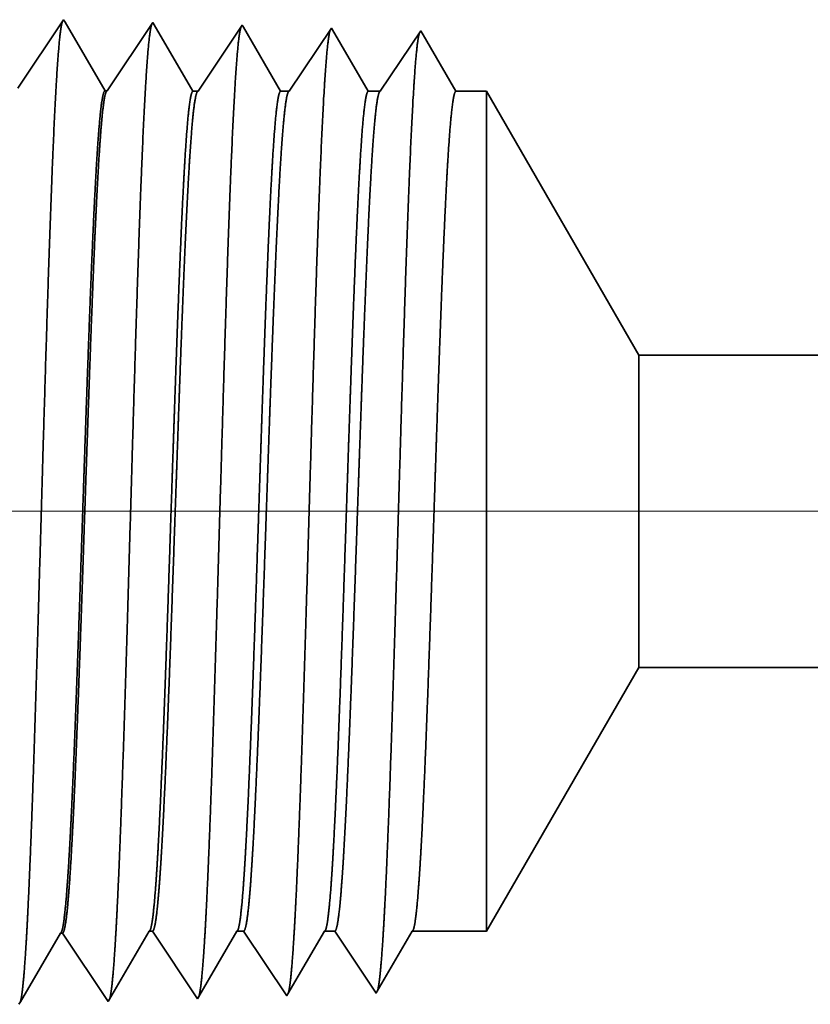
# Model space of a CAD drawing. Extents: x 0 to 10.8, y 0 to 8.2.
# Drawn here: x 2.1 to 2.4, y 1 to 1.4 of the extents above; entities that cross this region are included whole.
import ezdxf

# ---------------------------------------------------------------- set-up
doc = ezdxf.new("R2010")
doc.units = 0
doc.header["$MEASUREMENT"] = 0
doc.layers.get('0').update_dxf_attribs({"lineweight": 13})

# ---------------------------------------------------------------- blocks, each defined once
blk = doc.blocks.new('BLOCK19')
at = {"color": 7, "lineweight": 13, "ltscale": 0.03937}
blk.add_line((-0.05195, 0.94), (-4.387114, 0.94), dxfattribs=at)
blk = doc.blocks.new('BLOCK25')
at = {"color": 7, "lineweight": 5, "ltscale": 0.006089}
blk.add_line((-2.25, 0.604065), (-2.128217, 0.815), dxfattribs=at)
at = {"color": 7, "lineweight": 5, "ltscale": 0.03937}
blk.add_line((-2.128217, 0.815), (-0.2995, 0.815), dxfattribs=at)
at = {"color": 7, "lineweight": 5, "ltscale": 0.000227}
for p, q in [((-2.595532, 0.594727), (-2.590965, 0.602569)), ((-2.6001, 0.586885), (-2.595532, 0.594727)), ((-2.604667, 0.579043), (-2.6001, 0.586885)), ((-2.609235, 0.571201), (-2.604667, 0.579043)), ((-2.613802, 0.563359), (-2.609235, 0.571201)), ((-2.61837, 0.555517), (-2.613802, 0.563359)), ((-2.622937, 0.547675), (-2.61837, 0.555517))]:
    blk.add_line(p, q, dxfattribs=at)
at = {"color": 7, "lineweight": 5, "ltscale": 4.1e-05}
blk.add_line((-2.590965, 0.602569), (-2.58931, 0.602621), dxfattribs=at)
at = {"color": 7, "lineweight": 5, "ltscale": 0.000235}
for p, q in [((-2.58931, 0.602621), (-2.584077, 0.594804)), ((-2.584077, 0.594804), (-2.578844, 0.586986)), ((-2.578844, 0.586986), (-2.573611, 0.579169)), ((-2.573611, 0.579169), (-2.568378, 0.571351)), ((-2.568378, 0.571351), (-2.563145, 0.563534)), ((-2.563145, 0.563534), (-2.557912, 0.555716)), ((-2.557912, 0.555716), (-2.552679, 0.547898))]:
    blk.add_line(p, q, dxfattribs=at)
at = {"color": 7, "lineweight": 5, "ltscale": 0.000225}
for p, q in [((-2.524486, 0.596303), (-2.519965, 0.604065)), ((-2.529007, 0.588542), (-2.524486, 0.596303)), ((-2.533528, 0.58078), (-2.529007, 0.588542)), ((-2.538048, 0.573018), (-2.533528, 0.58078)), ((-2.542569, 0.565256), (-2.538048, 0.573018)), ((-2.54709, 0.557495), (-2.542569, 0.565256)), ((-2.55161, 0.549733), (-2.54709, 0.557495))]:
    blk.add_line(p, q, dxfattribs=at)
at = {"color": 7, "lineweight": 5, "ltscale": 6.5e-05}
blk.add_line((-2.519965, 0.604065), (-2.517354, 0.604065), dxfattribs=at)
at = {"color": 7, "lineweight": 5, "ltscale": 0.00027}
for p, q in [((-2.517354, 0.604065), (-2.511337, 0.595076)), ((-2.511337, 0.595076), (-2.50532, 0.586087)), ((-2.50532, 0.586087), (-2.499302, 0.577098)), ((-2.499302, 0.577098), (-2.493285, 0.568109)), ((-2.493285, 0.568109), (-2.487268, 0.55912)), ((-2.487268, 0.55912), (-2.48125, 0.550131))]:
    blk.add_line(p, q, dxfattribs=at)
at = {"color": 7, "lineweight": 5, "ltscale": 0.000216}
for p, q in [((-2.454184, 0.596601), (-2.449836, 0.604065)), ((-2.458531, 0.589137), (-2.454184, 0.596601)), ((-2.462878, 0.581674), (-2.458531, 0.589137)), ((-2.467226, 0.57421), (-2.462878, 0.581674)), ((-2.471573, 0.566746), (-2.467226, 0.57421)), ((-2.480268, 0.551818), (-2.47592, 0.559282)), ((-2.47592, 0.559282), (-2.471573, 0.566746))]:
    blk.add_line(p, q, dxfattribs=at)
at = {"color": 7, "lineweight": 5, "ltscale": 0.000135}
blk.add_line((-2.449836, 0.604065), (-2.444432, 0.604065), dxfattribs=at)
at = {"color": 7, "lineweight": 5, "ltscale": 0.000259}
for p, q in [((-2.444432, 0.604065), (-2.438663, 0.595448)), ((-2.438663, 0.595448), (-2.432895, 0.586831)), ((-2.432895, 0.586831), (-2.427127, 0.578214)), ((-2.427127, 0.578214), (-2.421359, 0.569597)), ((-2.421359, 0.569597), (-2.41559, 0.56098)), ((-2.41559, 0.56098), (-2.409822, 0.552363))]:
    blk.add_line(p, q, dxfattribs=at)
at = {"color": 7, "lineweight": 5, "ltscale": 0.000207}
for p, q in [((-2.38388, 0.596902), (-2.379708, 0.604065)), ((-2.388052, 0.589739), (-2.38388, 0.596902)), ((-2.392224, 0.582577), (-2.388052, 0.589739)), ((-2.400568, 0.568251), (-2.396396, 0.575414)), ((-2.396396, 0.575414), (-2.392224, 0.582577)), ((-2.40474, 0.561088), (-2.400568, 0.568251)), ((-2.408912, 0.553925), (-2.40474, 0.561088))]:
    blk.add_line(p, q, dxfattribs=at)
at = {"color": 7, "lineweight": 5, "ltscale": 0.000205}
blk.add_line((-2.379708, 0.604065), (-2.371509, 0.604065), dxfattribs=at)
at = {"color": 7, "lineweight": 5, "ltscale": 0.000248}
for p, q in [((-2.371509, 0.604065), (-2.36599, 0.59582)), ((-2.36599, 0.59582), (-2.360471, 0.587575)), ((-2.360471, 0.587575), (-2.354951, 0.57933)), ((-2.354951, 0.57933), (-2.349432, 0.571085)), ((-2.349432, 0.571085), (-2.343913, 0.56284)), ((-2.343913, 0.56284), (-2.338393, 0.554595))]:
    blk.add_line(p, q, dxfattribs=at)
at = {"color": 7, "lineweight": 5, "ltscale": 0.000198}
for p, q in [((-2.313574, 0.597206), (-2.309579, 0.604065)), ((-2.31757, 0.590346), (-2.313574, 0.597206)), ((-2.32556, 0.576628), (-2.321565, 0.583487)), ((-2.321565, 0.583487), (-2.31757, 0.590346)), ((-2.329556, 0.569768), (-2.32556, 0.576628)), ((-2.333551, 0.562909), (-2.329556, 0.569768)), ((-2.337546, 0.556049), (-2.333551, 0.562909))]:
    blk.add_line(p, q, dxfattribs=at)
at = {"color": 7, "lineweight": 5, "ltscale": 0.001489}
blk.add_line((-2.309579, 0.604065), (-2.25, 0.604065), dxfattribs=at)
at = {"color": 7, "lineweight": 5, "ltscale": 4.9e-05}
blk.add_line((-2.48125, 0.550131), (-2.480268, 0.551818), dxfattribs=at)
at = {"color": 7, "lineweight": 5, "ltscale": 4.5e-05}
blk.add_line((-2.409822, 0.552363), (-2.408912, 0.553925), dxfattribs=at)
at = {"color": 7, "lineweight": 5, "ltscale": 4.2e-05}
blk.add_line((-2.338393, 0.554595), (-2.337546, 0.556049), dxfattribs=at)
at = {"color": 7, "lineweight": 5, "ltscale": 5.8e-05}
blk.add_line((-2.624108, 0.545666), (-2.622937, 0.547675), dxfattribs=at)
at = {"color": 7, "lineweight": 5, "ltscale": 5.3e-05}
blk.add_line((-2.552679, 0.547898), (-2.55161, 0.549733), dxfattribs=at)
blk = doc.blocks.new('BLOCK26')
at = {"color": 7, "lineweight": 5, "ltscale": 0.000235}
for p, q in [((-2.588393, 1.333218), (-2.593626, 1.3254)), ((-2.516965, 1.330986), (-2.522198, 1.323168)), ((-2.593626, 1.3254), (-2.59886, 1.317582)), ((-2.522198, 1.323168), (-2.527431, 1.31535)), ((-2.59886, 1.317582), (-2.604093, 1.309765)), ((-2.527431, 1.31535), (-2.532664, 1.307533)), ((-2.604093, 1.309765), (-2.609326, 1.301947)), ((-2.532664, 1.307533), (-2.537897, 1.299715)), ((-2.609326, 1.301947), (-2.614559, 1.29413)), ((-2.537897, 1.299715), (-2.54313, 1.291898)), ((-2.614559, 1.29413), (-2.619792, 1.286312)), ((-2.54313, 1.291898), (-2.548363, 1.28408)), ((-2.619792, 1.286312), (-2.625025, 1.278495)), ((-2.548363, 1.28408), (-2.553596, 1.276263))]:
    blk.add_line(p, q, dxfattribs=at)
at = {"color": 7, "lineweight": 5, "ltscale": 5.5e-05}
blk.add_line((-2.587276, 1.3313), (-2.588393, 1.333218), dxfattribs=at)
at = {"color": 7, "lineweight": 5, "ltscale": 0.000227}
for p, q in [((-2.582701, 1.323445), (-2.587276, 1.3313)), ((-2.578126, 1.31559), (-2.582701, 1.323445)), ((-2.573551, 1.307735), (-2.578126, 1.31559)), ((-2.568976, 1.29988), (-2.573551, 1.307735)), ((-2.564401, 1.292025), (-2.568976, 1.29988)), ((-2.559826, 1.284169), (-2.564401, 1.292025)), ((-2.555251, 1.276315), (-2.559826, 1.284169))]:
    blk.add_line(p, q, dxfattribs=at)
at = {"color": 7, "lineweight": 5, "ltscale": 5.1e-05}
blk.add_line((-2.515941, 1.329228), (-2.516965, 1.330986), dxfattribs=at)
at = {"color": 7, "lineweight": 5, "ltscale": 0.00022}
for p, q in [((-2.511507, 1.321614), (-2.515941, 1.329228)), ((-2.507072, 1.314001), (-2.511507, 1.321614)), ((-2.502638, 1.306388), (-2.507072, 1.314001)), ((-2.498204, 1.298775), (-2.502638, 1.306388)), ((-2.493769, 1.291161), (-2.498204, 1.298775)), ((-2.489335, 1.283548), (-2.493769, 1.291161)), ((-2.484901, 1.275935), (-2.489335, 1.283548))]:
    blk.add_line(p, q, dxfattribs=at)
at = {"color": 7, "lineweight": 5, "ltscale": 0.000265}
for p, q in [((-2.445536, 1.328753), (-2.451429, 1.31995)), ((-2.451429, 1.31995), (-2.457322, 1.311147)), ((-2.457322, 1.311147), (-2.463215, 1.302344)), ((-2.463215, 1.302344), (-2.469107, 1.293541)), ((-2.469107, 1.293541), (-2.475, 1.284738)), ((-2.475, 1.284738), (-2.480893, 1.275935))]:
    blk.add_line(p, q, dxfattribs=at)
at = {"color": 7, "lineweight": 5, "ltscale": 4.7e-05}
blk.add_line((-2.444591, 1.327131), (-2.445536, 1.328753), dxfattribs=at)
at = {"color": 7, "lineweight": 5, "ltscale": 0.000212}
for p, q in [((-2.440331, 1.319817), (-2.444591, 1.327131)), ((-2.436071, 1.312503), (-2.440331, 1.319817)), ((-2.431812, 1.30519), (-2.436071, 1.312503)), ((-2.427552, 1.297876), (-2.431812, 1.30519)), ((-2.423292, 1.290562), (-2.427552, 1.297876)), ((-2.419032, 1.283249), (-2.423292, 1.290562)), ((-2.414772, 1.275935), (-2.419032, 1.283249))]:
    blk.add_line(p, q, dxfattribs=at)
at = {"color": 7, "lineweight": 5, "ltscale": 0.000254}
for p, q in [((-2.374108, 1.326521), (-2.379751, 1.31809)), ((-2.379751, 1.31809), (-2.385395, 1.309659)), ((-2.385395, 1.309659), (-2.391039, 1.301228)), ((-2.391039, 1.301228), (-2.396683, 1.292797)), ((-2.396683, 1.292797), (-2.402327, 1.284366)), ((-2.402327, 1.284366), (-2.407971, 1.275935))]:
    blk.add_line(p, q, dxfattribs=at)
at = {"color": 7, "lineweight": 5, "ltscale": 4.4e-05}
blk.add_line((-2.37323, 1.325015), (-2.374108, 1.326521), dxfattribs=at)
at = {"color": 7, "lineweight": 5, "ltscale": 0.000203}
for p, q in [((-2.369146, 1.318003), (-2.37323, 1.325015)), ((-2.365063, 1.310992), (-2.369146, 1.318003)), ((-2.360979, 1.303981), (-2.365063, 1.310992)), ((-2.356895, 1.296969), (-2.360979, 1.303981)), ((-2.352811, 1.289958), (-2.356895, 1.296969)), ((-2.348727, 1.282946), (-2.352811, 1.289958)), ((-2.344643, 1.275935), (-2.348727, 1.282946))]:
    blk.add_line(p, q, dxfattribs=at)
at = {"color": 7, "lineweight": 5, "ltscale": 0.000242}
for p, q in [((-2.302679, 1.324289), (-2.308074, 1.31623)), ((-2.308074, 1.31623), (-2.313469, 1.308171)), ((-2.313469, 1.308171), (-2.318863, 1.300112)), ((-2.318863, 1.300112), (-2.324258, 1.292053)), ((-2.324258, 1.292053), (-2.329653, 1.283994)), ((-2.329653, 1.283994), (-2.335048, 1.275935))]:
    blk.add_line(p, q, dxfattribs=at)
at = {"color": 7, "lineweight": 5, "ltscale": 0.000233}
for p, q in [((-2.297985, 1.31623), (-2.302679, 1.324289)), ((-2.293292, 1.308171), (-2.297985, 1.31623)), ((-2.288598, 1.300112), (-2.293292, 1.308171)), ((-2.283905, 1.292053), (-2.288598, 1.300112)), ((-2.279211, 1.283994), (-2.283905, 1.292053)), ((-2.274517, 1.275935), (-2.279211, 1.283994))]:
    blk.add_line(p, q, dxfattribs=at)
at = {"color": 7, "lineweight": 5, "ltscale": 4.1e-05}
blk.add_line((-2.553596, 1.276263), (-2.555251, 1.276315), dxfattribs=at)
at = {"color": 7, "lineweight": 5, "ltscale": 0.0001}
blk.add_line((-2.480893, 1.275935), (-2.484901, 1.275935), dxfattribs=at)
at = {"color": 7, "lineweight": 5, "ltscale": 0.00017}
blk.add_line((-2.407971, 1.275935), (-2.414772, 1.275935), dxfattribs=at)
at = {"color": 7, "lineweight": 5, "ltscale": 0.00024}
blk.add_line((-2.335048, 1.275935), (-2.344643, 1.275935), dxfattribs=at)
at = {"color": 7, "lineweight": 5, "ltscale": 0.000613}
blk.add_line((-2.25, 1.275935), (-2.274517, 1.275935), dxfattribs=at)
at = {"color": 7, "lineweight": 5, "ltscale": 0.006089}
blk.add_line((-2.128217, 1.065), (-2.25, 1.275935), dxfattribs=at)
at = {"color": 7, "lineweight": 5, "ltscale": 0.03937}
blk.add_line((-0.2995, 1.065), (-2.128217, 1.065), dxfattribs=at)

msp = doc.modelspace()

# ---------------------------------------------------------------- linework, layer by layer
at = {"color": 7, "lineweight": 35, "ltscale": 0.00089}
for p, q in [((2.06085, 1.38753), (2.08065, 1.41712)), ((2.09946, 1.38633), (2.11927, 1.41591)), ((2.08015, 1.02214), (2.09996, 0.99255))]:
    msp.add_line(p, q, dxfattribs=at)
at = {"color": 7, "lineweight": 35, "ltscale": 3e-05}
msp.add_line((2.08065, 1.41712), (2.08126, 1.41608), dxfattribs=at)
at = {"color": 7, "lineweight": 35, "ltscale": 0.00086}
msp.add_line((2.08126, 1.41608), (2.09857, 1.38635), dxfattribs=at)
at = {"color": 7, "lineweight": 35, "ltscale": 2.7e-05}
msp.add_line((2.11927, 1.41591), (2.11982, 1.41496), dxfattribs=at)
at = {"color": 7, "lineweight": 35, "ltscale": 0.000834}
msp.add_line((2.11982, 1.41496), (2.1366, 1.38615), dxfattribs=at)
at = {"color": 7, "lineweight": 35, "ltscale": 0.000859}
for p, q in [((2.13877, 1.38615), (2.15788, 1.4147)), ((2.06197, 0.99243), (2.07926, 1.02211))]:
    msp.add_line(p, q, dxfattribs=at)
at = {"color": 7, "lineweight": 35, "ltscale": 2.5e-05}
msp.add_line((2.15788, 1.4147), (2.15839, 1.41383), dxfattribs=at)
at = {"color": 7, "lineweight": 35, "ltscale": 0.000801}
msp.add_line((2.15839, 1.41383), (2.17451, 1.38615), dxfattribs=at)
at = {"color": 7, "lineweight": 35, "ltscale": 0.000823}
msp.add_line((2.17819, 1.38615), (2.1965, 1.4135), dxfattribs=at)
at = {"color": 7, "lineweight": 35, "ltscale": 2.4e-05}
for p, q in [((2.1965, 1.4135), (2.19697, 1.41268)), ((2.17719, 0.99497), (2.17768, 0.99581))]:
    msp.add_line(p, q, dxfattribs=at)
at = {"color": 7, "lineweight": 35, "ltscale": 0.000768}
msp.add_line((2.19697, 1.41268), (2.21243, 1.38615), dxfattribs=at)
at = {"color": 7, "lineweight": 35, "ltscale": 0.000786}
msp.add_line((2.21762, 1.38615), (2.23512, 1.41229), dxfattribs=at)
at = {"color": 7, "lineweight": 35, "ltscale": 0.000756}
msp.add_line((2.23512, 1.41229), (2.25034, 1.38615), dxfattribs=at)
msp.add_line((2.23512, 1.41229), (2.25034, 1.38615), dxfattribs=at)
at = {"color": 7, "lineweight": 35, "ltscale": 2.2e-05}
for p, q in [((2.09946, 1.38633), (2.09857, 1.38635)), ((2.08015, 1.02214), (2.07926, 1.02211))]:
    msp.add_line(p, q, dxfattribs=at)
at = {"color": 7, "lineweight": 35, "ltscale": 5.4e-05}
msp.add_line((2.1366, 1.38615), (2.13877, 1.38615), dxfattribs=at)
at = {"color": 7, "lineweight": 35, "ltscale": 9.2e-05}
msp.add_line((2.17451, 1.38615), (2.17819, 1.38615), dxfattribs=at)
at = {"color": 7, "lineweight": 35, "ltscale": 0.00013}
msp.add_line((2.21243, 1.38615), (2.21762, 1.38615), dxfattribs=at)
at = {"color": 7, "lineweight": 35, "ltscale": 0.000331}
msp.add_line((2.25034, 1.38615), (2.2636, 1.38615), dxfattribs=at)
at = {"color": 7, "lineweight": 35, "ltscale": 0.002364}
msp.add_line((2.2636, 1.2916), (2.2636, 1.38615), dxfattribs=at)
at = {"color": 7, "lineweight": 35, "ltscale": 0.003292}
for p, q in [((2.32944, 1.27211), (2.2636, 1.38615)), ((2.32944, 1.13695), (2.2636, 1.02292))]:
    msp.add_line(p, q, dxfattribs=at)
at = {"color": 7, "lineweight": 35, "ltscale": 0.006717}
msp.add_line((2.2636, 1.02292), (2.2636, 1.2916), dxfattribs=at)
at = {"color": 7, "lineweight": 35, "ltscale": 0.000879}
msp.add_line((2.32944, 1.23693), (2.32944, 1.27211), dxfattribs=at)
at = {"color": 7, "lineweight": 35, "ltscale": 0.03937}
for p, q in [((2.32944, 1.27211), (3.31809, 1.27211)), ((2.32944, 1.13695), (3.31809, 1.13695))]:
    msp.add_line(p, q, dxfattribs=at)
at = {"color": 7, "lineweight": 35, "ltscale": 0.002499}
msp.add_line((2.32944, 1.13695), (2.32944, 1.23693), dxfattribs=at)
at = {"color": 7, "lineweight": 35, "ltscale": 0.00085}
msp.add_line((2.10054, 0.99354), (2.11764, 1.02292), dxfattribs=at)
at = {"color": 7, "lineweight": 35, "ltscale": 3.5e-05}
msp.add_line((2.11764, 1.02292), (2.11906, 1.02292), dxfattribs=at)
at = {"color": 7, "lineweight": 35, "ltscale": 0.000877}
msp.add_line((2.11906, 1.02292), (2.13857, 0.99376), dxfattribs=at)
at = {"color": 7, "lineweight": 35, "ltscale": 0.000817}
msp.add_line((2.13911, 0.99467), (2.15556, 1.02292), dxfattribs=at)
at = {"color": 7, "lineweight": 35, "ltscale": 7.3e-05}
msp.add_line((2.15556, 1.02292), (2.15848, 1.02292), dxfattribs=at)
at = {"color": 7, "lineweight": 35, "ltscale": 0.000841}
msp.add_line((2.15848, 1.02292), (2.17719, 0.99497), dxfattribs=at)
at = {"color": 7, "lineweight": 35, "ltscale": 0.000784}
msp.add_line((2.17768, 0.99581), (2.19347, 1.02292), dxfattribs=at)
at = {"color": 7, "lineweight": 35, "ltscale": 0.000111}
msp.add_line((2.19347, 1.02292), (2.1979, 1.02292), dxfattribs=at)
at = {"color": 7, "lineweight": 35, "ltscale": 0.000805}
for p, q in [((2.1979, 1.02292), (2.21581, 0.99617)), ((2.23138, 1.02292), (2.2636, 1.02292))]:
    msp.add_line(p, q, dxfattribs=at)
at = {"color": 7, "lineweight": 35, "ltscale": 0.000751}
msp.add_line((2.21627, 0.99696), (2.23138, 1.02292), dxfattribs=at)
at = {"color": 7, "lineweight": 35, "ltscale": 2.3e-05}
msp.add_line((2.21581, 0.99617), (2.21627, 0.99696), dxfattribs=at)
at = {"color": 7, "lineweight": 35, "ltscale": 3.1e-05}
msp.add_line((2.06134, 0.99135), (2.06197, 0.99243), dxfattribs=at)
at = {"color": 7, "lineweight": 35, "ltscale": 2.9e-05}
msp.add_line((2.09996, 0.99255), (2.10054, 0.99354), dxfattribs=at)
at = {"color": 7, "lineweight": 35, "ltscale": 2.6e-05}
msp.add_line((2.13857, 0.99376), (2.13911, 0.99467), dxfattribs=at)
at = {"color": 7, "lineweight": 35, "ltscale": 0.03937}
for points in [[(2.09946, 1.38633, 0.251099), (2.09915, 1.38609)], [(2.13877, 1.38615, 0.242338), (2.13845, 1.3859)], [(2.17819, 1.38615, 0.242337), (2.17787, 1.3859)], [(2.21761, 1.38615, 0.242335), (2.2173, 1.3859)], [(2.07926, 1.02211, 0.242825), (2.0796, 1.02242)], [(2.11765, 1.02291, 0.25127), (2.11798, 1.02321)], [(2.15556, 1.02291, 0.251271), (2.1559, 1.02321)], [(2.19347, 1.02291, 0.251364), (2.19381, 1.02322)], [(2.23139, 1.02291, 0.251223), (2.23172, 1.02321)]]:
    msp.add_lwpolyline(points, format="xyb", dxfattribs=at)
for points, knots in [([(2.06442, 1.01753), (2.06547, 1.03516), (2.06645, 1.05828), (2.06735, 1.08384), (2.06941, 1.14777), (2.07132, 1.21601), (2.07242, 1.25473), (2.07418, 1.31394), (2.07617, 1.36459), (2.07689, 1.38072), (2.07796, 1.39953), (2.07911, 1.41095), (2.07944, 1.41347), (2.07977, 1.41526), (2.0801, 1.41628)], [0, 0, 0, 0, 0, 0, 9.039376, 9.039376, 9.039376, 21.632404, 21.632404, 21.632404, 28.213548, 28.213548, 28.213548, 30.74196, 30.74196, 30.74196, 30.74196, 30.74196, 30.74196]), ([(2.10303, 1.01859), (2.1041, 1.03619), (2.10507, 1.05928), (2.10598, 1.0848), (2.10803, 1.1485), (2.10995, 1.21644), (2.11105, 1.25492), (2.11281, 1.31376), (2.1148, 1.36405), (2.11553, 1.38006), (2.11659, 1.39862), (2.11774, 1.40986), (2.11806, 1.41232), (2.11839, 1.41406), (2.11871, 1.41507)], [0, 0, 0, 0, 0, 0, 9.018279, 9.018279, 9.018279, 21.535638, 21.535638, 21.535638, 28.077538, 28.077538, 28.077538, 30.55643, 30.55643, 30.55643, 30.55643, 30.55643, 30.55643]), ([(2.14165, 1.01965), (2.14272, 1.03721), (2.14369, 1.06027), (2.1446, 1.08576), (2.14666, 1.14922), (2.14858, 1.21688), (2.14968, 1.2551), (2.15144, 1.31359), (2.15343, 1.36351), (2.15416, 1.3794), (2.15522, 1.39771), (2.15636, 1.40876), (2.15668, 1.41116), (2.157, 1.41287), (2.15733, 1.41386)], [0, 0, 0, 0, 0, 0, 8.99716, 8.99716, 8.99716, 21.438828, 21.438828, 21.438828, 27.941444, 27.941444, 27.941444, 30.370918, 30.370918, 30.370918, 30.370918, 30.370918, 30.370918]), ([(2.18026, 1.02071), (2.18134, 1.03823), (2.18232, 1.06127), (2.18323, 1.08672), (2.18529, 1.14994), (2.18721, 1.21731), (2.18831, 1.25529), (2.19007, 1.31341), (2.19206, 1.36297), (2.19279, 1.37874), (2.19385, 1.3968), (2.19499, 1.40767), (2.1953, 1.41), (2.19562, 1.41167), (2.19594, 1.41265)], [0, 0, 0, 0, 0, 0, 8.975994, 8.975994, 8.975994, 21.34191, 21.34191, 21.34191, 27.805206, 27.805206, 27.805206, 30.18539, 30.18539, 30.18539, 30.18539, 30.18539, 30.18539]), ([(2.21888, 1.02176), (2.21996, 1.03926), (2.22094, 1.06227), (2.22186, 1.08768), (2.22392, 1.15066), (2.22585, 1.21774), (2.22694, 1.25547), (2.2287, 1.31323), (2.2307, 1.36243), (2.23143, 1.37807), (2.23248, 1.39589), (2.23362, 1.40657), (2.23393, 1.40884), (2.23424, 1.41048), (2.23455, 1.41144)], [0, 0, 0, 0, 0, 0, 8.954775, 8.954775, 8.954775, 21.24488, 21.24488, 21.24488, 27.66882, 27.66882, 27.66882, 29.99984, 29.99984, 29.99984, 29.99984, 29.99984, 29.99984]), ([(2.09857, 1.38635), (2.098, 1.38637), (2.09743, 1.38444), (2.09687, 1.38057), (2.09585, 1.37031), (2.09488, 1.3552), (2.09446, 1.3478), (2.09351, 1.32915), (2.09257, 1.30708), (2.09208, 1.29453), (2.09126, 1.27261), (2.09047, 1.25021), (2.0902, 1.24247), (2.08955, 1.22352), (2.08891, 1.20433), (2.08859, 1.19482), (2.08794, 1.17567), (2.08729, 1.15686), (2.08701, 1.14873), (2.08609, 1.12304), (2.08512, 1.09817), (2.08447, 1.08285), (2.08365, 1.06587), (2.08284, 1.05212), (2.08267, 1.04945), (2.0825, 1.04692), (2.08233, 1.04453)], [0, 0, 0, 0, 0, 0, 6.14788, 6.14788, 6.14788, 11.16931, 11.16931, 11.16931, 17.000593, 17.000593, 17.000593, 21.196581, 21.196581, 21.196581, 25.299251, 25.299251, 25.299251, 29.502408, 29.502408, 29.502408, 36.919172, 36.919172, 36.919172, 38.82569, 38.82569, 38.82569, 38.82569, 38.82569, 38.82569]), ([(2.09915, 1.38609), (2.09859, 1.38526), (2.09803, 1.38255), (2.09747, 1.37797), (2.09647, 1.3666), (2.09551, 1.35062), (2.09508, 1.34266), (2.0941, 1.32236), (2.09313, 1.29878), (2.09262, 1.28523), (2.09181, 1.26293), (2.09102, 1.24012), (2.0907, 1.23077), (2.09007, 1.21242), (2.08945, 1.19397), (2.08914, 1.18467), (2.08852, 1.1665), (2.0879, 1.14874), (2.08755, 1.13904), (2.08655, 1.1116), (2.08548, 1.08539), (2.08473, 1.06897), (2.08399, 1.05538), (2.08323, 1.04457)], [0, 0, 0, 0, 0, 0, 6.03421, 6.03421, 6.03421, 11.093178, 11.093178, 11.093178, 17.263615, 17.263615, 17.263615, 21.201012, 21.201012, 21.201012, 25.220384, 25.220384, 25.220384, 29.110663, 29.110663, 29.110663, 37.693363, 37.693363, 37.693363, 37.693363, 37.693363, 37.693363]), ([(2.1366, 1.38615), (2.13593, 1.38614), (2.13526, 1.38335), (2.1346, 1.37774), (2.13327, 1.36141), (2.132, 1.33708), (2.13137, 1.32293), (2.13075, 1.30768), (2.13014, 1.2916)], [0, 0, 0, 0, 0, 0, 6.976434, 6.976434, 6.976434, 14.364338, 14.364338, 14.364338, 14.364338, 14.364338, 14.364338]), ([(2.13844, 1.38591), (2.13793, 1.38513), (2.13741, 1.38281), (2.13689, 1.37895), (2.13556, 1.36519), (2.13429, 1.34347), (2.13352, 1.32746), (2.13278, 1.31007), (2.13205, 1.2916)], [0, 0, 0, 0, 0, 0, 5.184924, 5.184924, 5.184924, 13.652081, 13.652081, 13.652081, 13.652081, 13.652081, 13.652081]), ([(2.17451, 1.38615), (2.17384, 1.38614), (2.17318, 1.38335), (2.17251, 1.37773), (2.17118, 1.36141), (2.16992, 1.33707), (2.16928, 1.32293), (2.16866, 1.30767), (2.16805, 1.2916)], [0, 0, 0, 0, 0, 0, 6.954124, 6.954124, 6.954124, 14.322461, 14.322461, 14.322461, 14.322461, 14.322461, 14.322461]), ([(2.17787, 1.38591), (2.17735, 1.38513), (2.17683, 1.38281), (2.17632, 1.37895), (2.17498, 1.36519), (2.17372, 1.34346), (2.17294, 1.32745), (2.1722, 1.31007), (2.17147, 1.2916)], [0, 0, 0, 0, 0, 0, 5.168302, 5.168302, 5.168302, 13.612679, 13.612679, 13.612679, 13.612679, 13.612679, 13.612679]), ([(2.21243, 1.38615), (2.21176, 1.38614), (2.21109, 1.38335), (2.21043, 1.37773), (2.2091, 1.3614), (2.20783, 1.33707), (2.20719, 1.32292), (2.20658, 1.30767), (2.20597, 1.2916)], [0, 0, 0, 0, 0, 0, 6.931889, 6.931889, 6.931889, 14.280744, 14.280744, 14.280744, 14.280744, 14.280744, 14.280744]), ([(2.21729, 1.38591), (2.21677, 1.38513), (2.21625, 1.38281), (2.21574, 1.37894), (2.2144, 1.36519), (2.21314, 1.34345), (2.21237, 1.32744), (2.21162, 1.31006), (2.2109, 1.2916)], [0, 0, 0, 0, 0, 0, 5.151727, 5.151727, 5.151727, 13.573378, 13.573378, 13.573378, 13.573378, 13.573378, 13.573378]), ([(2.25034, 1.38615), (2.24967, 1.38614), (2.249, 1.38335), (2.24834, 1.37773), (2.24701, 1.3614), (2.24574, 1.33706), (2.24511, 1.32292), (2.24449, 1.30767), (2.24388, 1.2916)], [0, 0, 0, 0, 0, 0, 6.909735, 6.909735, 6.909735, 14.239177, 14.239177, 14.239177, 14.239177, 14.239177, 14.239177]), ([(2.13014, 1.2916), (2.12976, 1.28155), (2.12938, 1.27118), (2.129, 1.26024), (2.12846, 1.2445), (2.12792, 1.22836), (2.12773, 1.22283), (2.12745, 1.21441), (2.12717, 1.2059), (2.12707, 1.20303), (2.12614, 1.1748), (2.1252, 1.14675), (2.12435, 1.12255), (2.12311, 1.0906), (2.12182, 1.06419), (2.12144, 1.05713), (2.12105, 1.05076), (2.12066, 1.04513)], [0, 0, 0, 0, 0, 0, 4.620215, 4.620215, 4.620215, 6.990679, 6.990679, 6.990679, 8.194247, 8.194247, 8.194247, 18.813876, 18.813876, 18.813876, 23.094005, 23.094005, 23.094005, 23.094005, 23.094005, 23.094005]), ([(2.13205, 1.2916), (2.13165, 1.28156), (2.13126, 1.2712), (2.13086, 1.26023), (2.1303, 1.24451), (2.12974, 1.2284), (2.12955, 1.22287), (2.12926, 1.21446), (2.12896, 1.20595), (2.12886, 1.20308), (2.12789, 1.17486), (2.12691, 1.1468), (2.12603, 1.12261), (2.12475, 1.09066), (2.1234, 1.06424), (2.123, 1.05718), (2.1226, 1.0508), (2.1222, 1.04517)], [0, 0, 0, 0, 0, 0, 4.604199, 4.604199, 4.604199, 6.968452, 6.968452, 6.968452, 8.169141, 8.169141, 8.169141, 18.763277, 18.763277, 18.763277, 23.031329, 23.031329, 23.031329, 23.031329, 23.031329, 23.031329]), ([(2.16805, 1.2916), (2.16767, 1.28155), (2.1673, 1.27117), (2.16691, 1.26025), (2.16637, 1.2445), (2.16583, 1.22835), (2.16565, 1.22282), (2.16536, 1.2144), (2.16508, 1.20589), (2.16499, 1.20302), (2.16405, 1.1748), (2.16311, 1.14675), (2.16226, 1.12255), (2.16103, 1.0906), (2.15973, 1.06419), (2.15935, 1.05713), (2.15896, 1.05076), (2.15857, 1.04513)], [0, 0, 0, 0, 0, 0, 4.611417, 4.611417, 4.611417, 6.976388, 6.976388, 6.976388, 8.177143, 8.177143, 8.177143, 18.770936, 18.770936, 18.770936, 23.038372, 23.038372, 23.038372, 23.038372, 23.038372, 23.038372]), ([(2.17147, 1.2916), (2.17108, 1.28156), (2.17069, 1.27119), (2.17029, 1.26025), (2.16973, 1.24451), (2.16916, 1.22839), (2.16897, 1.22287), (2.16868, 1.21445), (2.16838, 1.20594), (2.16829, 1.20307), (2.16731, 1.17485), (2.16633, 1.14681), (2.16545, 1.12262), (2.16417, 1.09066), (2.16282, 1.06424), (2.16242, 1.05718), (2.16202, 1.0508), (2.16162, 1.04517)], [0, 0, 0, 0, 0, 0, 4.595395, 4.595395, 4.595395, 6.954117, 6.954117, 6.954117, 8.151984, 8.151984, 8.151984, 18.720297, 18.720297, 18.720297, 22.975664, 22.975664, 22.975664, 22.975664, 22.975664, 22.975664]), ([(2.20597, 1.2916), (2.20559, 1.28154), (2.20521, 1.27116), (2.20483, 1.26027), (2.20429, 1.2445), (2.20374, 1.22835), (2.20356, 1.22282), (2.20328, 1.21439), (2.203, 1.20588), (2.2029, 1.20301), (2.20196, 1.17479), (2.20102, 1.14675), (2.20017, 1.12254), (2.19894, 1.09059), (2.19764, 1.06419), (2.19726, 1.05713), (2.19688, 1.05076), (2.19649, 1.04513)], [0, 0, 0, 0, 0, 0, 4.602621, 4.602621, 4.602621, 6.962096, 6.962096, 6.962096, 8.160024, 8.160024, 8.160024, 18.7279, 18.7279, 18.7279, 22.982586, 22.982586, 22.982586, 22.982586, 22.982586, 22.982586]), ([(2.2109, 1.2916), (2.2105, 1.28155), (2.21011, 1.27119), (2.20971, 1.26025), (2.20915, 1.24452), (2.20859, 1.22839), (2.20839, 1.22286), (2.2081, 1.21444), (2.20781, 1.20594), (2.20771, 1.20307), (2.20673, 1.17485), (2.20576, 1.14681), (2.20487, 1.12262), (2.20359, 1.09067), (2.20224, 1.06424), (2.20185, 1.05718), (2.20145, 1.0508), (2.20104, 1.04517)], [0, 0, 0, 0, 0, 0, 4.585947, 4.585947, 4.585947, 6.939192, 6.939192, 6.939192, 8.134296, 8.134296, 8.134296, 18.677283, 18.677283, 18.677283, 22.920209, 22.920209, 22.920209, 22.920209, 22.920209, 22.920209]), ([(2.24388, 1.2916), (2.2435, 1.28154), (2.24312, 1.27115), (2.24274, 1.26027), (2.2422, 1.2445), (2.24166, 1.22834), (2.24147, 1.22281), (2.24119, 1.21438), (2.24091, 1.20588), (2.24081, 1.203), (2.23988, 1.17479), (2.23894, 1.14675), (2.23809, 1.12255), (2.23685, 1.0906), (2.23556, 1.06419), (2.23518, 1.05713), (2.23479, 1.05075), (2.2344, 1.04513)], [0, 0, 0, 0, 0, 0, 4.592991, 4.592991, 4.592991, 6.947028, 6.947028, 6.947028, 8.14221, 8.14221, 8.14221, 18.684863, 18.684863, 18.684863, 22.927147, 22.927147, 22.927147, 22.927147, 22.927147, 22.927147]), ([(2.10054, 0.99351), (2.101, 0.99503), (2.10146, 0.99805), (2.10191, 1.00247), (2.1024, 1.00869), (2.10288, 1.01607), (2.10293, 1.01689), (2.10298, 1.01773), (2.10303, 1.01859)], [0, 0, 0, 0, 0, 0, 3.526876, 3.526876, 3.526876, 3.96438, 3.96438, 3.96438, 3.96438, 3.96438, 3.96438]), ([(2.13899, 0.99426), (2.13943, 0.9953), (2.13987, 0.99765), (2.14029, 1.00127), (2.14082, 1.00721), (2.14133, 1.01457), (2.14143, 1.0162), (2.14154, 1.0179), (2.14165, 1.01965)], [0, 0, 0, 0, 0, 0, 3.285269, 3.285269, 3.285269, 4.180928, 4.180928, 4.180928, 4.180928, 4.180928, 4.180928]), ([(2.17781, 0.99604), (2.17827, 0.99762), (2.17872, 1.00063), (2.17916, 1.00498), (2.17965, 1.01106), (2.18011, 1.01825), (2.18016, 1.01906), (2.18021, 1.01987), (2.18026, 1.02071)], [0, 0, 0, 0, 0, 0, 3.433378, 3.433378, 3.433378, 3.859065, 3.859065, 3.859065, 3.859065, 3.859065, 3.859065]), ([(2.21642, 0.99722), (2.21688, 0.99879), (2.21733, 1.00178), (2.21778, 1.0061), (2.21826, 1.01216), (2.21873, 1.01932), (2.21878, 1.02012), (2.21883, 1.02094), (2.21888, 1.02176)], [0, 0, 0, 0, 0, 0, 3.418747, 3.418747, 3.418747, 3.842691, 3.842691, 3.842691, 3.842691, 3.842691, 3.842691]), ([(2.06194, 0.99238), (2.0624, 0.99395), (2.06286, 0.99701), (2.06331, 1.00144), (2.06379, 1.00765), (2.06426, 1.01501), (2.06431, 1.01584), (2.06436, 1.01668), (2.06442, 1.01753)], [0, 0, 0, 0, 0, 0, 3.519604, 3.519604, 3.519604, 3.956011, 3.956011, 3.956011, 3.956011, 3.956011, 3.956011])]:
    msp.add_open_spline(points, degree=5, knots=knots, dxfattribs=at)
for points in [[(2.08233, 1.04451), (2.0818, 1.03696), (2.08126, 1.03077), (2.08072, 1.02616), (2.08016, 1.02336), (2.07961, 1.02241)], [(2.08323, 1.04455), (2.08263, 1.03604), (2.08202, 1.02926), (2.08141, 1.02454), (2.08078, 1.02216), (2.08016, 1.02214)], [(2.12066, 1.04513), (2.12014, 1.03766), (2.11961, 1.03151), (2.11908, 1.02692), (2.11853, 1.02415), (2.11799, 1.02321)], [(2.1222, 1.04517), (2.12159, 1.03673), (2.12097, 1.02999), (2.12034, 1.02528), (2.1197, 1.02292), (2.11906, 1.02292)], [(2.15857, 1.04513), (2.15806, 1.03766), (2.15753, 1.03151), (2.15699, 1.02693), (2.15645, 1.02415), (2.1559, 1.02321)], [(2.16162, 1.04517), (2.16101, 1.03673), (2.16039, 1.02998), (2.15976, 1.02529), (2.15912, 1.02292), (2.15848, 1.02292)], [(2.19649, 1.04513), (2.19597, 1.03766), (2.19544, 1.03151), (2.1949, 1.02693), (2.19436, 1.02415), (2.19382, 1.02321)], [(2.20104, 1.04517), (2.20044, 1.03674), (2.19982, 1.02999), (2.19918, 1.02528), (2.19854, 1.02292), (2.19791, 1.02292)], [(2.2344, 1.04513), (2.23388, 1.03765), (2.23335, 1.03151), (2.23282, 1.02693), (2.23227, 1.02415), (2.23173, 1.02321)]]:
    msp.add_open_spline(points, degree=5, dxfattribs=at)

# ---------------------------------------------------------------- block references
at = {"lineweight": 0, "xscale": 0.540627, "yscale": 0.540627, "zscale": 0.540627}
for name in ['BLOCK26', 'BLOCK19', 'BLOCK25']:
    msp.add_blockref(name, (3.48, 0.69634), dxfattribs=at)

doc.saveas('drawing.dxf')
